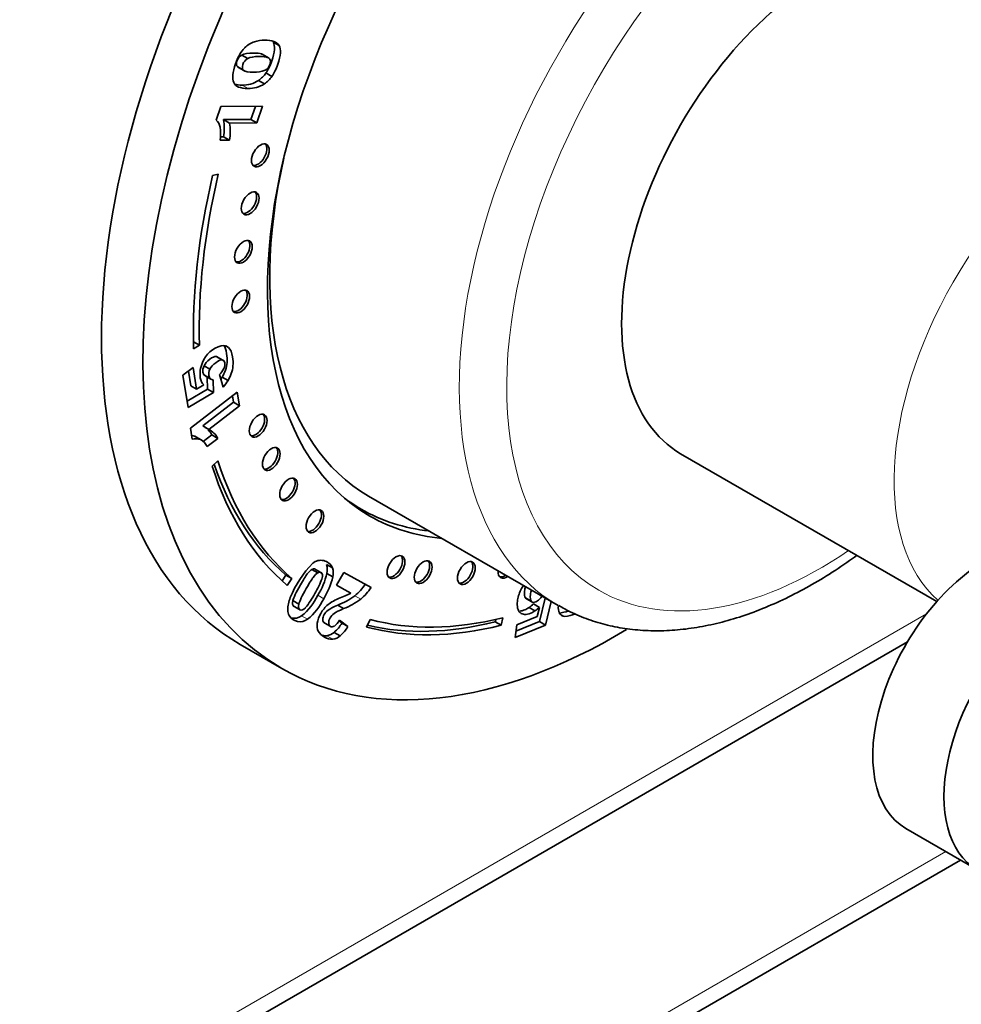
# Model space of a CAD drawing. Units: millimetres. Extents: x 0 to 781, y 0 to 1164.
# Drawn here: x 612 to 668, y 225 to 284 of the extents above; entities that cross this region are included whole.
import ezdxf
from ezdxf import colors
from ezdxf.entities.mleader import LeaderData, LeaderLine
from ezdxf.math import Vec2, Vec3

# ---------------------------------------------------------------- set-up
doc = ezdxf.new("R2010")
doc.units = ezdxf.units.MM
doc.layers.add('DV7_Défaut', color=7, linetype='Continuous')
doc.layers.add('Défaut', color=7, linetype='Continuous')

# ---------------------------------------------------------------- blocks, each defined once
blk = doc.blocks.new('_DOT')
at = {"color": 0}
blk.add_line((0, 0), (-1, 0), dxfattribs=at)
at = {"color": 0, "const_width": 0.333}
blk.add_lwpolyline([(-0.1665, 0, 1), (0.1665, 0, 1)], format="xyb", close=True, dxfattribs=at)
blk = doc.blocks.new('SE6')
at = {"layer": 'DV7_Défaut', "color": 7, "linetype": 'Continuous', "lineweight": 35}
for p, q in [((626.956, 282.249), (627.31, 282.044)), ((626.716, 281.288), (626.274, 281.543)), ((625.089, 281.476), (625.442, 281.272)), ((624.832, 280.771), (625.274, 280.516)), ((624.847, 280.766), (625.2, 280.562)), ((626.532, 280.409), (626.885, 280.205)), ((626.087, 279.958), (626.441, 279.754)), ((623.555, 277.601), (623.835, 278.412)), ((623.835, 278.412), (626.325, 278.418)), ((625.9, 278.417), (625.629, 277.63)), ((626.325, 278.418), (625.982, 277.426)), ((625.629, 277.63), (623.998, 277.626)), ((623.998, 277.626), (624.351, 277.422)), ((625.982, 277.426), (624.351, 277.422)), ((625.629, 277.63), (625.982, 277.426)), ((624.35, 276.392), (623.793, 276.391)), ((623.997, 276.596), (623.805, 276.596)), ((623.997, 276.596), (624.35, 276.392)), ((623.687, 274.371), (623.349, 274.298)), ((622.201, 264.357), (622.211, 264.363)), ((622.211, 264.363), (622.564, 264.159)), ((622.211, 263.941), (622.564, 264.159)), ((624.133, 264.119), (624.302, 264.022)), ((623.554, 263.488), (623.907, 263.284)), ((624.024, 263.236), (623.582, 263.491)), ((621.579, 262.366), (622.186, 262.835)), ((622.186, 262.835), (622.392, 261.539)), ((622.835, 262.932), (623.188, 262.728)), ((621.882, 260.453), (621.579, 262.366)), ((621.9, 262.614), (622.038, 261.743)), ((622.858, 262.366), (623.211, 262.162)), ((622.894, 262.339), (623.247, 262.135)), ((623.029, 262.261), (623.043, 261.538)), ((623.382, 262.093), (623.397, 261.334)), ((623.971, 261.659), (623.757, 262.41)), ((623.915, 262.26), (624.269, 262.056)), ((623.043, 261.538), (621.823, 260.828)), ((622.038, 261.743), (622.392, 261.539)), ((622.392, 261.539), (622.814, 261.787)), ((623.043, 261.538), (623.397, 261.334)), ((623.397, 261.334), (621.882, 260.453)), ((622.026, 259.213), (624.816, 261.364)), ((624.53, 261.144), (624.592, 260.754)), ((624.816, 261.364), (624.945, 260.55)), ((624.592, 260.754), (622.764, 259.344)), ((624.945, 260.55), (623.118, 259.14)), ((624.592, 260.754), (624.945, 260.55)), ((622.132, 258.547), (622.026, 259.213)), ((622.764, 259.344), (623.118, 259.14)), ((622.269, 258.729), (622.623, 258.525)), ((622.722, 258.472), (622.28, 258.727)), ((623.296, 258.804), (622.788, 258.412)), ((623.65, 258.6), (623.025, 258.118)), ((623.296, 258.804), (623.65, 258.6)), ((651.279, 257.687), (666.562, 248.863)), ((623.663, 257.258), (623.326, 256.943)), ((632.66, 255.158), (643.973, 248.626)), ((631.562, 254.752), (632.21, 254.378)), ((630.149, 251.074), (630.502, 250.87)), ((627.495, 250.095), (627.725, 250.443)), ((627.725, 250.443), (628.078, 250.238)), ((629.265, 250.773), (629.619, 250.569)), ((629.865, 250.562), (629.423, 250.817)), ((630.171, 250.539), (630.525, 250.335)), ((630.742, 249.837), (631.176, 250.597)), ((631.176, 250.597), (632.803, 249.692)), ((627.803, 249.823), (628.078, 250.238)), ((631.589, 249.366), (630.742, 249.837)), ((631.235, 249.57), (630.745, 249.842)), ((631.235, 249.57), (631.589, 249.366)), ((628.138, 248.916), (628.491, 248.711)), ((628.157, 248.602), (628.599, 248.346)), ((630.811, 248.644), (631.164, 248.44)), ((642.014, 249.065), (642.456, 248.81)), ((642.015, 249.075), (642.369, 248.871)), ((642.497, 248.719), (642.85, 248.515)), ((643.202, 249.071), (642.865, 247.662)), ((643.555, 248.867), (643.218, 247.457)), ((642.232, 248.506), (642.585, 248.302)), ((642.724, 247.976), (642.85, 248.515)), ((629.977, 247.613), (630.418, 247.358)), ((630.895, 247.707), (631.072, 247.574)), ((630.925, 247.747), (631.425, 247.369)), ((631.072, 247.574), (631.425, 247.369)), ((632.747, 247.79), (632.538, 247.34)), ((640.209, 247.649), (640.24, 247.793)), ((640.209, 247.649), (640.563, 247.444)), ((640.563, 247.444), (640.659, 247.893)), ((641.404, 246.722), (641.495, 247.478)), ((643.218, 247.457), (641.404, 246.722)), ((642.865, 247.662), (641.448, 247.087)), ((641.495, 247.478), (642.724, 247.976)), ((642.865, 247.662), (643.218, 247.457)), ((630.604, 247.024), (630.957, 246.82)), ((605.488, 212.207), (664.817, 246.461)), ((625.001, 246.301), (627.475, 244.872)), ((664.716, 235.319), (668.959, 232.869)), ((583.709, 184.773), (667.987, 233.431))]:
    blk.add_line(p, q, dxfattribs=at)
at = {"layer": 'DV7_Défaut', "color": 7, "linetype": 'Continuous', "lineweight": 18}
for p, q in [((625.106, 279.686), (625.459, 279.482)), ((629.625, 249.237), (629.978, 249.033)), ((631.834, 249.21), (632.188, 249.006)), ((606.11, 213.581), (665.956, 248.133)), ((628.66, 248.007), (629.013, 247.803)), ((644.008, 248.178), (644.361, 247.974)), ((630.17, 246.818), (630.524, 246.614)), ((584.331, 186.146), (667.108, 233.938))]:
    blk.add_line(p, q, dxfattribs=at)
at = {"layer": 'DV7_Défaut', "color": 7, "linetype": 'Continuous', "lineweight": 35}
for centre, radius, start, end in [((626.257, 280.952), 1.38, 107.52707, 136.30293), ((626.628, 280.556), 1.921, 135.39765, 149.49765), ((625.888, 281.923), 1.47, 266.43457, 293.6158), ((625.025, 281.45), 1.831, 305.45202, 325.3556), ((625.147, 281.447), 1.761, 268.66598, 302.29148), ((625.5, 281.243), 1.761, 268.66598, 302.29148), ((625.379, 281.246), 1.831, 305.45202, 325.3556), ((623.017, 277.024), 0.789, 10.50415, 47.00505), ((621.071, 277.113), 2.971, 349.98011, 9.94765), ((621.425, 276.909), 2.971, 349.98011, 9.94765), ((621.385, 276.778), 2.439, 350.86808, 9.18965), ((624.305, 262.519), 1.668, 105.29549, 158.89441), ((623.982, 263.658), 0.484, 48.61715, 103.99833), ((623.011, 263.226), 1.106, 312.43245, 335.40472), ((623.051, 262.6), 0.304, 230.39081, 238.8924), ((623.405, 262.396), 0.304, 230.39081, 265.62979), ((621.487, 263.772), 2.86, 325.18872, 328.08455), ((623.368, 262.299), 0.754, 204.68384, 222.73261), ((621.841, 263.568), 2.86, 318.1355, 328.08455), ((622.239, 258.295), 1.174, 50.13495, 59.97932), ((621.992, 258.031), 0.751, 68.36046, 81.58558), ((622.346, 257.827), 0.751, 68.36046, 106.54285), ((621.816, 257.877), 0.965, 58.33508, 61.9578), ((622.239, 258.295), 1.174, 25.74131, 43.99267), ((622.593, 258.09), 1.174, 25.74131, 63.43984), ((622.169, 257.673), 0.965, 27.47116, 61.9578), ((633.672, 246.854), 6.113, 135.39706, 158.50326), ((629.808, 250.568), 0.757, 23.53286, 130.13465), ((629.081, 250.761), 1.113, 348.49189, 16.33943), ((625.777, 251.617), 4.525, 328.26444, 346.22373), ((626.13, 251.412), 4.525, 328.26444, 346.22373), ((629.434, 250.557), 1.113, 348.49189, 16.33943), ((625.651, 251.697), 4.467, 328.05591, 341.06766), ((629.87, 251.589), 3.085, 309.54948, 326.7285), ((643.694, 248.669), 2.144, 147.22096, 155.23739), ((626.294, 250.857), 3.704, 309.69042, 334.05512), ((625.094, 251.618), 4.911, 320.54542, 332.28474), ((629.305, 252.575), 4.21, 290.96232, 306.93617), ((628.833, 254.902), 6.199, 290.14703, 293.88035), ((629.894, 252.244), 3.34, 295.69323, 300.48946), ((630.223, 251.385), 3.085, 309.54948, 326.7285), ((641.824, 249.993), 1.432, 315.9609, 325.62213), ((629.659, 248.35), 1.832, 156.02711, 179.81433), ((626.648, 250.653), 3.704, 309.69042, 334.05512), ((629.658, 252.371), 4.21, 290.96232, 306.93617), ((640.975, 250.341), 2.224, 304.39598, 313.16555), ((628.573, 248.364), 0.746, 180.66971, 207.19549), ((628.565, 248.435), 0.775, 212.09565, 305.31468), ((628.212, 248.639), 0.775, 255.21731, 305.31468), ((641.329, 250.137), 2.224, 304.39598, 313.16555), ((643.828, 250.374), 2.204, 274.67828, 289.961), ((644.181, 250.17), 2.204, 274.67828, 291.29994), ((628.844, 248.996), 2.643, 311.73004, 327.43184), ((629.914, 248.349), 1.177, 306.34609, 329.25596), ((630.508, 247.626), 1.012, 211.66137, 270.9238), ((630.154, 247.83), 1.012, 255.5284, 270.9238), ((630.022, 247.69), 0.884, 279.65718, 311.14086), ((630.376, 247.485), 0.884, 279.65718, 311.14086), ((629.198, 248.792), 2.643, 311.73004, 327.43184)]:
    blk.add_arc(centre, radius, start, end, dxfattribs=at)
for centre, major_axis, start_param, end_param in [((645.001, 280.942), (-20, -34.641), 3.141593, 6.283185), ((647.475, 279.513), (-20, -34.641), 2.334897, 6.283185), ((647.475, 279.513), (-14.75, -25.548), 2.880474, 6.283185), ((659.779, 272.409), (8.5, 14.722), 0, 3.141593), ((626.055, 275.574), (-0.375, -0.65), 0.189697, 2.951895), ((646.91, 279.839), (14.25, 24.682), 2.066695, 3.141593), ((647.475, 279.513), (-17.875, -30.96), 5.194615, 5.531545), ((647.475, 279.513), (-17.625, -30.527), 5.194615, 5.531545), ((625.444, 272.713), (-0.375, -0.65), 0.189697, 2.951895), ((625.043, 269.812), (-0.375, -0.65), 0.189697, 2.951895), ((624.884, 266.853), (-0.375, -0.65), 0.189697, 2.951895), ((647.122, 279.717), (-17.625, -30.527), -0.778331, -0.75164), ((625.922, 259.439), (-0.375, -0.65), 0.189697, 2.951895), ((626.706, 257.454), (-0.375, -0.65), 0.189697, 2.951895), ((647.475, 279.513), (-17.875, -30.96), 5.797821, 6.176792), ((647.122, 279.717), (-17.625, -30.527), 5.815565, 6.176792), ((647.475, 279.513), (-17.625, -30.527), 5.797821, 6.176792), ((627.738, 255.629), (-0.375, -0.65), 0.189697, 2.951895), ((646.91, 279.839), (-14.7, -25.461), 6.213832, 6.283185), ((645.849, 280.452), (-14.75, -25.548), 0.055158, 0.083111), ((629.31, 253.732), (-0.375, -0.65), 0.189697, 2.951895), ((646.91, 279.839), (-14.7, -25.461), 0, 0.248071), ((647.475, 279.513), (-14.75, -25.548), 0, 0.261119), ((634.15, 251), (-0.375, -0.65), 0.189697, 2.951895), ((635.769, 250.698), (-0.375, -0.65), 0.189697, 2.951895), ((638.351, 250.65), (-0.375, -0.65), 0.189697, 2.951895), ((669.466, 243.546), (4.75, 8.227), 0.785398, 3.141593), ((640.918, 250.933), (-0.375, -0.65), 5.390989, 6.283185), ((640.776, 251.015), (-0.375, -0.65), 0.189697, 0.892196), ((640.918, 250.933), (-0.375, -0.65), 0, 0.892196), ((673.709, 241.097), (4.75, 8.227), 0.785398, 3.926991), ((647.475, 279.513), (-17.875, -30.96), 0.153235, 0.508407), ((647.122, 279.717), (-17.875, -30.96), 0.172784, 0.508407), ((647.475, 279.513), (-17.625, -30.527), 0.153235, 0.508407), ((647.475, 279.513), (-20, -34.641), 0, 0.805658)]:
    blk.add_ellipse(centre, major_axis=major_axis, ratio=0.57735, start_param=start_param, end_param=end_param, dxfattribs=at)
at = {"layer": 'DV7_Défaut', "color": 7, "linetype": 'Continuous', "lineweight": 18}
for centre, major_axis, start_param, end_param in [((658.223, 273.307), (14.25, 24.682), 0, 3.143293), ((659.638, 272.491), (-13.25, -22.95), 2.267261, 6.283185), ((676.043, 263.019), (8.5, 14.722), 0.113313, 3.028279), ((659.638, 272.491), (-13.25, -22.95), 0, 0.874332)]:
    blk.add_ellipse(centre, major_axis=major_axis, ratio=0.57735, start_param=start_param, end_param=end_param, dxfattribs=at)
at = {"layer": 'DV7_Défaut', "color": 7, "linetype": 'Continuous', "lineweight": 35}
for centre in [(626.196, 275.492), (625.585, 272.631), (625.185, 269.731), (625.026, 266.771), (626.063, 259.357), (626.847, 257.372), (627.88, 255.548), (629.452, 253.65), (634.291, 250.918), (635.91, 250.616), (638.492, 250.568)]:
    blk.add_ellipse(centre, major_axis=(-0.375, -0.65), ratio=0.57735, dxfattribs=at)
for points, knots in [([(625.842, 282.267), (626.047, 282.334), (626.249, 282.367), (626.891, 282.368), (627.179, 282.261), (627.31, 282.044)], [0, 0, 0, 0, 0.308696, 0.308696, 1, 1, 1, 1]), ([(626.956, 282.249), (627.088, 282.033), (627.062, 281.659), (626.777, 280.833), (626.661, 280.592), (626.532, 280.409)], [0, 0, 0, 0, 0.640682, 0.640682, 1, 1, 1, 1]), ([(624.607, 279.842), (624.505, 280.083), (624.539, 280.452), (624.792, 281.184), (624.88, 281.379), (624.973, 281.531)], [0, 0, 0, 0, 0.675378, 0.675378, 1, 1, 1, 1]), ([(626.317, 281.518), (626.299, 281.529), (626.279, 281.538), (626.164, 281.58), (626.007, 281.597), (625.46, 281.595), (625.228, 281.555), (625.089, 281.476)], [0, 0, 0, 0, 0.087467, 0.087467, 0.456909, 0.456909, 1, 1, 1, 1]), ([(627.31, 282.044), (627.441, 281.828), (627.416, 281.455), (627.13, 280.629), (627.014, 280.388), (626.885, 280.205)], [0, 0, 0, 0, 0.640682, 0.640682, 1, 1, 1, 1]), ([(625.089, 281.476), (624.949, 281.396), (624.852, 281.276), (624.741, 280.955), (624.758, 280.838), (624.847, 280.766)], [0, 0, 0, 0, 0.492163, 0.492163, 1, 1, 1, 1]), ([(625.442, 281.272), (625.302, 281.192), (625.205, 281.072), (625.094, 280.751), (625.111, 280.634), (625.2, 280.562)], [0, 0, 0, 0, 0.492163, 0.492163, 1, 1, 1, 1]), ([(626.784, 281.181), (626.761, 281.254), (626.703, 281.308), (626.518, 281.376), (626.36, 281.392), (625.814, 281.391), (625.581, 281.351), (625.442, 281.272)], [0, 0, 0, 0, 0.288182, 0.288182, 0.576364, 0.576364, 1, 1, 1, 1]), ([(626.477, 280.576), (626.618, 280.656), (626.715, 280.771), (626.802, 281.021), (626.807, 281.108), (626.784, 281.181)], [0, 0, 0, 0, 0.60241, 0.60241, 1, 1, 1, 1]), ([(624.014, 264.151), (624.092, 264.042), (624.148, 263.881), (624.212, 263.478), (624.221, 263.3), (624.195, 262.974), (624.163, 262.819), (624.057, 262.523), (623.993, 262.387), (623.915, 262.26)], [0, 0, 0, 0, 0.268933, 0.268933, 0.512622, 0.512622, 0.756311, 0.756311, 1, 1, 1, 1]), ([(624.302, 264.022), (624.415, 263.917), (624.493, 263.732), (624.566, 263.273), (624.574, 263.096), (624.549, 262.77), (624.516, 262.615), (624.411, 262.318), (624.346, 262.182), (624.269, 262.056)], [0, 0, 0, 0, 0.316306, 0.316306, 0.544204, 0.544204, 0.772102, 0.772102, 1, 1, 1, 1]), ([(623.554, 263.488), (623.462, 263.5), (623.336, 263.444), (623.013, 263.195), (622.899, 263.065), (622.835, 262.932)], [0, 0, 0, 0, 0.493947, 0.493947, 1, 1, 1, 1]), ([(623.907, 263.284), (623.815, 263.295), (623.69, 263.24), (623.367, 262.99), (623.253, 262.861), (623.188, 262.728)], [0, 0, 0, 0, 0.493947, 0.493947, 1, 1, 1, 1]), ([(624.017, 262.766), (624.07, 262.888), (624.089, 262.999), (624.055, 263.212), (623.999, 263.273), (623.907, 263.284)], [0, 0, 0, 0, 0.470817, 0.470817, 1, 1, 1, 1]), ([(622.683, 261.984), (622.649, 262.056), (622.625, 262.135), (622.565, 262.512), (622.611, 262.811), (622.749, 263.12)], [0, 0, 0, 0, 0.228571, 0.228571, 1, 1, 1, 1]), ([(622.835, 262.932), (622.77, 262.8), (622.748, 262.672), (622.78, 262.471), (622.809, 262.41), (622.858, 262.366)], [0, 0, 0, 0, 0.613169, 0.613169, 1, 1, 1, 1]), ([(623.188, 262.728), (623.124, 262.596), (623.101, 262.468), (623.133, 262.267), (623.163, 262.206), (623.211, 262.162)], [0, 0, 0, 0, 0.613169, 0.613169, 1, 1, 1, 1]), ([(644.008, 248.622), (644.257, 248.478), (644.785, 248.177), (645.78, 247.772), (646.912, 247.435), (648.102, 247.212), (649.334, 247.106), (650.607, 247.118), (651.915, 247.248), (653.253, 247.498), (654.615, 247.866), (655.993, 248.352), (657.382, 248.953), (658.773, 249.665), (660.159, 250.485), (661.163, 251.159), (661.705, 251.548), (661.792, 251.611)], [0, 0, 0, 0, 0.046432, 0.11594, 0.185546, 0.255509, 0.326037, 0.397261, 0.469224, 0.54189, 0.615155, 0.688885, 0.762937, 0.837183, 0.911521, 0.985866, 1, 1, 1, 1]), ([(629.265, 250.773), (629.187, 250.728), (629.097, 250.641), (628.895, 250.374), (628.758, 250.155), (628.33, 249.405), (628.181, 249.093), (628.138, 248.916)], [0, 0, 0, 0, 0.288182, 0.288182, 0.576364, 0.576364, 1, 1, 1, 1]), ([(629.619, 250.569), (629.54, 250.524), (629.451, 250.436), (629.249, 250.17), (629.112, 249.951), (628.684, 249.201), (628.535, 248.889), (628.491, 248.711)], [0, 0, 0, 0, 0.288182, 0.288182, 0.576364, 0.576364, 1, 1, 1, 1]), ([(629.47, 250.79), (629.468, 250.791), (629.467, 250.792), (629.41, 250.823), (629.343, 250.817), (629.265, 250.773)], [0, 0, 0, 0, 0.024385, 0.024385, 1, 1, 1, 1]), ([(629.876, 250.248), (629.921, 250.428), (629.903, 250.542), (629.764, 250.619), (629.697, 250.612), (629.619, 250.569)], [0, 0, 0, 0, 0.60241, 0.60241, 1, 1, 1, 1]), ([(642.021, 249.75), (641.994, 249.669), (641.976, 249.579), (641.939, 249.277), (641.957, 249.142), (642.015, 249.075)], [0, 0, 0, 0, 0.326959, 0.326959, 1, 1, 1, 1]), ([(641.701, 248.202), (641.554, 248.339), (641.5, 248.564), (641.564, 249.098), (641.633, 249.327), (641.746, 249.567)], [0, 0, 0, 0, 0.586521, 0.586521, 1, 1, 1, 1]), ([(642.374, 249.546), (642.348, 249.465), (642.329, 249.375), (642.293, 249.073), (642.31, 248.938), (642.369, 248.871)], [0, 0, 0, 0, 0.326959, 0.326959, 1, 1, 1, 1]), ([(628.491, 248.711), (628.447, 248.533), (628.47, 248.419), (628.647, 248.321), (628.757, 248.363), (628.886, 248.497)], [0, 0, 0, 0, 0.492163, 0.492163, 1, 1, 1, 1]), ([(629.646, 247.095), (629.582, 247.229), (629.564, 247.39), (629.62, 247.768), (629.688, 247.958), (629.915, 248.356), (630.062, 248.532), (630.414, 248.828), (630.657, 248.962), (630.968, 249.083)], [0, 0, 0, 0, 0.242169, 0.242169, 0.484337, 0.484337, 0.742169, 0.742169, 1, 1, 1, 1]), ([(630.811, 248.644), (630.535, 248.528), (630.346, 248.43), (630.137, 248.269), (630.058, 248.182), (629.945, 247.985), (629.918, 247.885), (629.922, 247.691), (629.956, 247.624), (630.022, 247.587)], [0, 0, 0, 0, 0.2406801, 0.2406801, 0.4813601, 0.4813601, 0.7414891, 0.7414891, 1, 1, 1, 1]), ([(642.369, 248.871), (642.427, 248.805), (642.515, 248.795), (642.705, 248.872), (642.779, 248.924), (642.853, 248.997)], [0, 0, 0, 0, 0.613169, 0.613169, 1, 1, 1, 1]), ([(644.361, 247.974), (644.22, 247.989), (644.117, 248.058), (643.987, 248.297), (643.964, 248.445), (643.982, 248.627)], [0, 0, 0, 0, 0.513937, 0.513937, 1, 1, 1, 1]), ([(631.164, 248.44), (630.889, 248.324), (630.699, 248.226), (630.49, 248.065), (630.411, 247.978), (630.299, 247.78), (630.271, 247.681), (630.276, 247.486), (630.31, 247.419), (630.446, 247.344), (630.524, 247.35), (630.611, 247.401)], [0, 0, 0, 0, 0.18945, 0.18945, 0.378899, 0.378899, 0.583658, 0.583658, 0.788416, 0.788416, 1, 1, 1, 1]), ([(642.232, 248.506), (642.146, 248.447), (642.062, 248.401), (641.876, 248.325), (641.781, 248.301), (641.695, 248.294)], [0, 0, 0, 0, 0.438886, 0.438886, 1, 1, 1, 1]), ([(642.585, 248.302), (642.499, 248.243), (642.415, 248.197), (642.058, 248.052), (641.847, 248.064), (641.701, 248.202)], [0, 0, 0, 0, 0.228571, 0.228571, 1, 1, 1, 1])]:
    blk.add_open_spline(points, degree=3, knots=knots, dxfattribs=at)
for points in [[(625.2, 280.562), (625.29, 280.491), (625.489, 280.455), (625.797, 280.456)], [(625.459, 279.482), (624.994, 279.481), (624.71, 279.601), (624.607, 279.842)], [(625.106, 279.686), (624.936, 279.686), (624.791, 279.701), (624.669, 279.733)], [(623.624, 263.466), (623.604, 263.478), (623.58, 263.485), (623.554, 263.488)], [(628.138, 248.916), (628.094, 248.738), (628.116, 248.625), (628.202, 248.576)], [(642.015, 249.075), (642.027, 249.062), (642.04, 249.05), (642.055, 249.042)]]:
    blk.add_open_spline(points, degree=3, dxfattribs=at)

msp = doc.modelspace()

# ---------------------------------------------------------------- block references
at = {"layer": 'Défaut'}
msp.add_blockref('SE6', (0, 0), dxfattribs=at)

# ---------------------------------------------------------------- leaders
at = {"layer": 'Défaut', "color": 7, "linetype": 'Continuous', "lineweight": 18}
ml = msp.add_multileader_mtext('Standard', dxfattribs=at)
ml.set_content('{\\pxsm0.9;\\fSolid Edge ISO|b1||i0||c0|p34;\\W1.;28/08/2017\\P}', color=256)
ml.set_leader_properties()
ml.set_arrow_properties(name='DOT')
ml.build(insert=Vec2(0, 0))
ml.multileader.update_dxf_attribs({"leader_type": 0, "dogleg_length": 0, "arrow_head_size": 12})
ctx = ml.context
ctx.base_point, ctx.char_height, ctx.arrow_head_size, ctx.landing_gap_size = Vec3(656.602, 1156.973), 12, 12, 4.2
notes = []
notes.append((ctx, [(0, (0, 0, 0), (0, 0), (1, 0), 1, [])]))
ctx.mtext.insert = Vec3(658.602, 1163.093)
for ctx, leaders in notes:
    for number, flags, end, landing, length, lines in leaders:
        leader = LeaderData()
        leader.index, (leader.has_last_leader_line, leader.has_dogleg_vector, leader.attachment_direction) = number, flags
        leader.last_leader_point, leader.dogleg_vector, leader.dogleg_length = Vec3(end), Vec3(landing), length
        for number, points, colour, breaks in lines:
            line = LeaderLine()
            line.index, line.vertices, line.color, line.breaks = number, Vec3.list(points), colors.encode_raw_color(colour), breaks
            leader.lines.append(line)
        ctx.leaders.append(leader)

doc.saveas('drawing.dxf')
